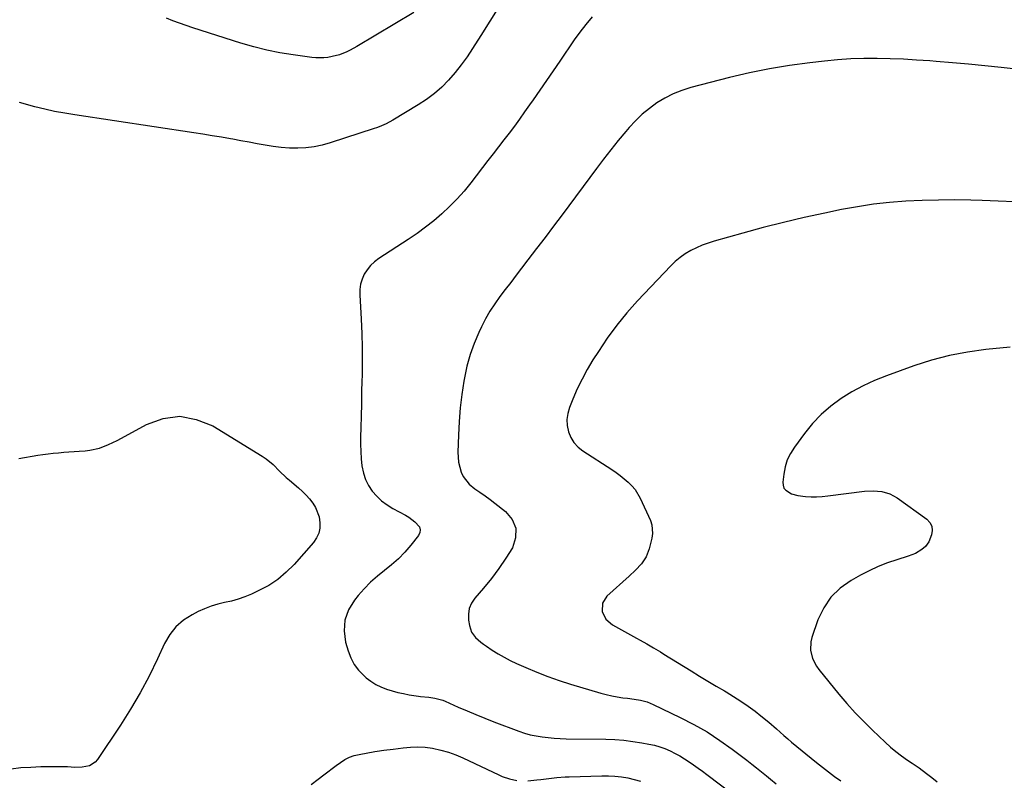
# Model space of a CAD drawing. Units: inches. Extents: x 1905042 to 1910382, y 385034 to 390396.
# Drawn here: x 1909469 to 1909952, y 387575 to 387948 of the extents above; entities that cross this region are included whole.
import ezdxf

# ---------------------------------------------------------------- set-up
doc = ezdxf.new("R2010")
doc.units = ezdxf.units.IN
doc.header["$MEASUREMENT"] = 0
doc.layers.add('7', color=7, linetype='Continuous')
doc.layers.add('8', color=7, linetype='Continuous')

msp = doc.modelspace()

# ---------------------------------------------------------------- linework, layer by layer
at = {"layer": '7', "color": 18}
for points in [[(1909662.83, 387951.51, 1772), (1909634.82, 387934.79, 1772), (1909631.53, 387932.98, 1772), (1909629.83, 387932.18, 1772), (1909626.35, 387930.79, 1772), (1909622.74, 387929.83, 1772), (1909620.66, 387929.49, 1772), (1909618.68, 387929.31, 1772), (1909614.71, 387929.31, 1772), (1909612.73, 387929.49, 1772), (1909603.61, 387930.68, 1772), (1909597.11, 387931.71, 1772), (1909590.65, 387932.98, 1772), (1909584.28, 387934.59, 1772), (1909577.96, 387936.43, 1772), (1909554.3, 387944.04, 1772), (1909551.06, 387945.12, 1772), (1909547.83, 387946.25, 1772), (1909544.63, 387947.44, 1772), (1909541.44, 387948.67, 1772)], [(1909750.16, 387949.31, 1768), (1909747.09, 387945.67, 1768), (1909744.19, 387941.89, 1768), (1909741.41, 387938.01, 1768), (1909734.36, 387927.65, 1768), (1909731.11, 387922.89, 1768), (1909727.84, 387918.13, 1768), (1909724.56, 387913.38, 1768), (1909721.28, 387908.64, 1768), (1909719.57, 387906.18, 1768), (1909717.1, 387902.69, 1768), (1909714.61, 387899.22, 1768), (1909712.07, 387895.78, 1768), (1909709.49, 387892.37, 1768), (1909706.89, 387888.97, 1768), (1909704.29, 387885.58, 1768), (1909701.68, 387882.19, 1768), (1909699.07, 387878.81, 1768), (1909690.66, 387867.92, 1768), (1909687.38, 387863.9, 1768), (1909683.95, 387860, 1768), (1909680.31, 387856.3, 1768), (1909676.54, 387852.73, 1768), (1909672.58, 387849.36, 1768), (1909668.53, 387846.11, 1768), (1909664.34, 387843.05, 1768), (1909660.04, 387840.12, 1768), (1909645.57, 387830.72, 1768), (1909643.46, 387829.11, 1768), (1909641.55, 387827.33, 1768), (1909639.92, 387825.28, 1768), (1909638.48, 387823.06, 1768), (1909637.42, 387820.64, 1768), (1909636.65, 387818.16, 1768), (1909636.3, 387815.59, 1768), (1909636.23, 387812.95, 1768), (1909636.95, 387801, 1768), (1909637.28, 387794.06, 1768), (1909637.48, 387787.13, 1768), (1909637.5, 387780.19, 1768), (1909637.4, 387773.25, 1768), (1909637.34, 387770.99, 1768), (1909637.18, 387765.18, 1768), (1909637.03, 387759.37, 1768), (1909636.88, 387753.56, 1768), (1909636.73, 387747.75, 1768), (1909636.63, 387743.26, 1768), (1909636.62, 387739.69, 1768), (1909636.71, 387736.14, 1768), (1909636.97, 387732.58, 1768), (1909637.32, 387729.04, 1768), (1909638.04, 387725.41, 1768), (1909639.04, 387722.31, 1768), (1909640.54, 387719.42, 1768), (1909642.37, 387716.66, 1768), (1909644.59, 387714.18, 1768), (1909646.99, 387711.9, 1768), (1909649.65, 387709.93, 1768), (1909652.49, 387708.17, 1768), (1909658.76, 387704.79, 1768), (1909660.34, 387703.85, 1768), (1909663.29, 387701.67, 1768), (1909665.47, 387699.09, 1768), (1909665.87, 387697.73, 1768), (1909665.63, 387696.34, 1768), (1909664.98, 387694.91, 1768), (1909661.23, 387690.15, 1768), (1909658.31, 387686.75, 1768), (1909655.23, 387683.52, 1768), (1909651.89, 387680.54, 1768), (1909648.39, 387677.74, 1768), (1909644.88, 387674.95, 1768), (1909641.52, 387671.99, 1768), (1909638.39, 387668.79, 1768), (1909635.42, 387665.44, 1768), (1909633.59, 387663.21, 1768), (1909630.74, 387658.43, 1768), (1909628.91, 387653.43, 1768), (1909628.61, 387648.12, 1768), (1909629.32, 387642.6, 1768), (1909630.57, 387638.24, 1768), (1909631.88, 387634.85, 1768), (1909633.53, 387631.67, 1768), (1909635.7, 387628.83, 1768), (1909638.22, 387626.2, 1768), (1909639.47, 387625.11, 1768), (1909641.73, 387623.36, 1768), (1909644.1, 387621.81, 1768), (1909646.65, 387620.56, 1768), (1909649.3, 387619.51, 1768), (1909652.06, 387618.68, 1768), (1909654.85, 387617.94, 1768), (1909657.66, 387617.31, 1768), (1909660.49, 387616.78, 1768), (1909665.07, 387616.02, 1768), (1909666.06, 387615.87, 1768), (1909670.09, 387615.54, 1768), (1909673.09, 387615.13, 1768), (1909677.02, 387614.04, 1768), (1909678.16, 387613.58, 1768), (1909684.55, 387610.74, 1768), (1909688.89, 387608.85, 1768), (1909693.24, 387607.02, 1768), (1909697.63, 387605.26, 1768), (1909702.03, 387603.55, 1768), (1909714.21, 387598.93, 1768), (1909717.02, 387597.98, 1768), (1909719.87, 387597.15, 1768), (1909722.76, 387596.53, 1768), (1909725.69, 387596.03, 1768), (1909728.65, 387595.7, 1768), (1909731.61, 387595.43, 1768), (1909734.59, 387595.26, 1768), (1909737.56, 387595.17, 1768), (1909756.87, 387594.91, 1768), (1909761.34, 387594.74, 1768), (1909765.79, 387594.42, 1768), (1909770.23, 387593.88, 1768), (1909774.64, 387593.19, 1768), (1909778.09, 387592.56, 1768), (1909780.74, 387591.97, 1768), (1909783.35, 387591.24, 1768), (1909785.9, 387590.31, 1768), (1909788.49, 387589.21, 1768), (1909790.88, 387588.01, 1768), (1909793.23, 387586.73, 1768), (1909795.52, 387585.35, 1768), (1909797.77, 387583.88, 1768), (1909799.98, 387582.35, 1768), (1909802.17, 387580.8, 1768), (1909804.33, 387579.22, 1768), (1909806.49, 387577.62, 1768), (1909825.32, 387563.45, 1768)], [(1909969.77, 387922.43, 1766), (1909950.83, 387924.49, 1766), (1909942.86, 387925.32, 1766), (1909934.88, 387926.11, 1766), (1909926.89, 387926.82, 1766), (1909918.91, 387927.49, 1766), (1909915.84, 387927.73, 1766), (1909909.38, 387928.18, 1766), (1909902.91, 387928.54, 1766), (1909896.44, 387928.78, 1766), (1909889.96, 387928.93, 1766), (1909883.49, 387928.9, 1766), (1909877.03, 387928.7, 1766), (1909870.57, 387928.26, 1766), (1909864.13, 387927.65, 1766), (1909857.03, 387926.85, 1766), (1909847.09, 387925.52, 1766), (1909837.19, 387923.9, 1766), (1909827.37, 387921.87, 1766), (1909817.6, 387919.56, 1766), (1909798.61, 387914.65, 1766), (1909794.24, 387913.27, 1766), (1909789.99, 387911.62, 1766), (1909785.94, 387909.54, 1766), (1909782, 387907.19, 1766), (1909778.3, 387904.47, 1766), (1909774.76, 387901.57, 1766), (1909771.48, 387898.38, 1766), (1909768.36, 387895, 1766), (1909766.79, 387893.15, 1766), (1909763.06, 387888.66, 1766), (1909759.39, 387884.13, 1766), (1909755.81, 387879.53, 1766), (1909752.28, 387874.88, 1766), (1909735.49, 387852.3, 1766), (1909731.33, 387846.73, 1766), (1909727.15, 387841.17, 1766), (1909722.95, 387835.64, 1766), (1909718.73, 387830.12, 1766), (1909715.58, 387826.03, 1766), (1909712.92, 387822.56, 1766), (1909710.27, 387819.09, 1766), (1909707.63, 387815.61, 1766), (1909704.99, 387812.12, 1766), (1909702.47, 387808.57, 1766), (1909700.1, 387804.92, 1766), (1909697.95, 387801.13, 1766), (1909695.96, 387797.25, 1766), (1909694.66, 387794.52, 1766), (1909692.36, 387789.14, 1766), (1909690.37, 387783.66, 1766), (1909688.83, 387778.03, 1766), (1909687.59, 387772.31, 1766), (1909687.3, 387770.67, 1766), (1909686.3, 387764.07, 1766), (1909685.49, 387757.45, 1766), (1909684.97, 387750.81, 1766), (1909684.64, 387744.15, 1766), (1909684.41, 387735.83, 1766), (1909684.74, 387730.86, 1766), (1909685.97, 387726.03, 1766), (1909687.02, 387723.81, 1766), (1909689.95, 387720.01, 1766), (1909692.71, 387717.84, 1766), (1909695.21, 387716.1, 1766), (1909697.69, 387714.33, 1766), (1909700.14, 387712.53, 1766), (1909702.57, 387710.69, 1766), (1909707.72, 387706.73, 1766), (1909710.96, 387702.72, 1766), (1909712.83, 387698.44, 1766), (1909712.66, 387693.77, 1766), (1909711.14, 387688.84, 1766), (1909707.89, 387683.7, 1766), (1909704.47, 387678.68, 1766), (1909700.8, 387673.84, 1766), (1909696.96, 387669.12, 1766), (1909692.67, 387664.1, 1766), (1909691.08, 387661.65, 1766), (1909689.96, 387659.06, 1766), (1909689.55, 387656.26, 1766), (1909689.61, 387653.34, 1766), (1909690.03, 387650.66, 1766), (1909691.06, 387647.51, 1766), (1909693.03, 387644.85, 1766), (1909695.61, 387642.57, 1766), (1909696.98, 387641.53, 1766), (1909698.39, 387640.54, 1766), (1909701.2, 387638.69, 1766), (1909704.09, 387636.88, 1766), (1909707.03, 387635.18, 1766), (1909710.06, 387633.62, 1766), (1909713.14, 387632.16, 1766), (1909717.65, 387630.17, 1766), (1909723.06, 387627.89, 1766), (1909728.52, 387625.75, 1766), (1909734.06, 387623.81, 1766), (1909739.65, 387622.01, 1766), (1909754.49, 387617.53, 1766), (1909757.15, 387616.8, 1766), (1909759.84, 387616.17, 1766), (1909762.55, 387615.69, 1766), (1909765.28, 387615.3, 1766), (1909767.52, 387615.04, 1766), (1909770.77, 387614.6, 1766), (1909774.01, 387614.05, 1766), (1909777.17, 387613.23, 1766), (1909780.2, 387612.01, 1766), (1909793.4, 387605.66, 1766), (1909800.06, 387602.2, 1766), (1909806.57, 387598.49, 1766), (1909812.83, 387594.39, 1766), (1909818.94, 387590.03, 1766), (1909826.02, 387584.65, 1766), (1909828.46, 387582.77, 1766), (1909830.88, 387580.87, 1766), (1909833.29, 387578.94, 1766), (1909835.67, 387576.99, 1766), (1909837.76, 387575.26, 1766), (1909840.45, 387573.1, 1766)], [(1909957.38, 387858.63, 1764), (1909949.41, 387859, 1764), (1909941.43, 387859.27, 1764), (1909935.98, 387859.41, 1764), (1909928, 387859.51, 1764), (1909920.01, 387859.49, 1764), (1909912.03, 387859.27, 1764), (1909904.06, 387858.92, 1764), (1909896.1, 387858.3, 1764), (1909888.18, 387857.44, 1764), (1909880.31, 387856.23, 1764), (1909872.46, 387854.78, 1764), (1909864.4, 387853.1, 1764), (1909854.25, 387850.88, 1764), (1909844.14, 387848.52, 1764), (1909834.08, 387845.95, 1764), (1909824.06, 387843.24, 1764), (1909810.06, 387839.3, 1764), (1909807.1, 387838.36, 1764), (1909804.18, 387837.3, 1764), (1909801.34, 387836.05, 1764), (1909798.55, 387834.68, 1764), (1909795.89, 387833.1, 1764), (1909793.35, 387831.35, 1764), (1909790.99, 387829.37, 1764), (1909788.76, 387827.22, 1764), (1909772.51, 387810, 1764), (1909767.27, 387804.13, 1764), (1909762.28, 387798.07, 1764), (1909757.65, 387791.73, 1764), (1909753.26, 387785.2, 1764), (1909750.62, 387781.02, 1764), (1909747.86, 387776.38, 1764), (1909745.27, 387771.65, 1764), (1909742.94, 387766.79, 1764), (1909740.78, 387761.84, 1764), (1909739.08, 387757.63, 1764), (1909738.24, 387754.71, 1764), (1909737.81, 387751.76, 1764), (1909737.99, 387748.8, 1764), (1909738.58, 387745.81, 1764), (1909739.78, 387743.02, 1764), (1909741.31, 387740.48, 1764), (1909743.34, 387738.31, 1764), (1909745.7, 387736.39, 1764), (1909759.85, 387727.2, 1764), (1909761.95, 387725.77, 1764), (1909764, 387724.29, 1764), (1909765.99, 387722.72, 1764), (1909767.94, 387721.1, 1764), (1909769.72, 387719.33, 1764), (1909771.32, 387717.44, 1764), (1909773.85, 387713.13, 1764), (1909778.77, 387702.21, 1764), (1909779.46, 387700.12, 1764), (1909779.84, 387695.84, 1764), (1909779.52, 387693.65, 1764), (1909778.18, 387688.34, 1764), (1909776.7, 387684.44, 1764), (1909774.37, 387680.98, 1764), (1909771.49, 387677.85, 1764), (1909768.42, 387674.91, 1764), (1909757.44, 387665.1, 1764), (1909755.24, 387661.69, 1764), (1909755.1, 387657.64, 1764), (1909756.93, 387653.8, 1764), (1909760.16, 387651.02, 1764), (1909772.05, 387644.51, 1764), (1909773.73, 387643.58, 1764), (1909777.07, 387641.69, 1764), (1909780.38, 387639.74, 1764), (1909783.67, 387637.75, 1764), (1909785.3, 387636.74, 1764), (1909798.77, 387628.42, 1764), (1909802.83, 387625.93, 1764), (1909806.91, 387623.46, 1764), (1909811.01, 387621.03, 1764), (1909815.12, 387618.63, 1764), (1909815.97, 387618.14, 1764), (1909819.62, 387615.93, 1764), (1909823.22, 387613.63, 1764), (1909826.72, 387611.18, 1764), (1909830.16, 387608.65, 1764), (1909833.03, 387606.45, 1764), (1909836.88, 387603.35, 1764), (1909840.57, 387600.07, 1764), (1909844.25, 387596.76, 1764), (1909846.13, 387595.15, 1764), (1909848.03, 387593.57, 1764), (1909860.24, 387583.57, 1764), (1909863.17, 387581.22, 1764), (1909866.13, 387578.93, 1764), (1909869.14, 387576.7, 1764), (1909872.19, 387574.52, 1764)], [(1909955.28, 387787.36, 1762), (1909943.37, 387786.15, 1762), (1909934.36, 387784.9, 1762), (1909925.45, 387783.22, 1762), (1909916.69, 387780.89, 1762), (1909908.03, 387778.13, 1762), (1909894.56, 387773.29, 1762), (1909888.75, 387770.96, 1762), (1909883.08, 387768.36, 1762), (1909877.62, 387765.34, 1762), (1909872.29, 387762.06, 1762), (1909867.3, 387758.33, 1762), (1909862.6, 387754.29, 1762), (1909858.34, 387749.78, 1762), (1909854.38, 387744.97, 1762), (1909849.39, 387738.23, 1762), (1909847.48, 387735.16, 1762), (1909845.92, 387731.96, 1762), (1909844.88, 387728.55, 1762), (1909844.19, 387725, 1762), (1909843.75, 387721.08, 1762), (1909843.87, 387719.55, 1762), (1909844.3, 387718.19, 1762), (1909845.19, 387717.06, 1762), (1909847.92, 387715.41, 1762), (1909851.12, 387714.48, 1762), (1909854.86, 387714.08, 1762), (1909857.59, 387713.94, 1762), (1909860.31, 387713.92, 1762), (1909863.04, 387714.06, 1762), (1909865.76, 387714.32, 1762), (1909883.86, 387716.57, 1762), (1909888.06, 387716.81, 1762), (1909892.26, 387716.49, 1762), (1909896.27, 387715.4, 1762), (1909899.9, 387713.39, 1762), (1909914.38, 387702.92, 1762), (1909915.88, 387701.25, 1762), (1909916.86, 387699.43, 1762), (1909917.05, 387697.37, 1762), (1909916.72, 387695.16, 1762), (1909915.34, 387691.84, 1762), (1909913.66, 387689.56, 1762), (1909911.92, 387688.08, 1762), (1909908.75, 387686.09, 1762), (1909907.04, 387685.33, 1762), (1909905.28, 387684.69, 1762), (1909899.59, 387682.97, 1762), (1909895, 387681.42, 1762), (1909890.49, 387679.67, 1762), (1909886.1, 387677.63, 1762), (1909881.8, 387675.4, 1762), (1909877.25, 387672.86, 1762), (1909871.94, 387669.06, 1762), (1909867.34, 387664.66, 1762), (1909863.8, 387659.38, 1762), (1909860.97, 387653.5, 1762), (1909857.92, 387644.79, 1762), (1909857.41, 387642.76, 1762), (1909857.25, 387638.66, 1762), (1909858.27, 387634.58, 1762), (1909860.18, 387630.84, 1762), (1909861.42, 387629.12, 1762), (1909871.25, 387617.07, 1762), (1909875.17, 387612.46, 1762), (1909879.19, 387607.96, 1762), (1909883.39, 387603.62, 1762), (1909887.7, 387599.38, 1762), (1909893.94, 387593.48, 1762), (1909896.54, 387591.12, 1762), (1909899.23, 387588.86, 1762), (1909902.02, 387586.72, 1762), (1909904.92, 387584.73, 1762), (1909907.15, 387583.26, 1762), (1909910.55, 387580.9, 1762), (1909914.22, 387578.2, 1762), (1909916.83, 387576.16, 1762), (1909919.37, 387574.04, 1762)]]:
    msp.add_polyline3d(points, dxfattribs=at)
at = {"layer": '8', "color": 18}
for points in [[(1909704.47, 387954.33, 1770), (1909700.01, 387947.32, 1770), (1909695.59, 387940.29, 1770), (1909691.53, 387933.76, 1770), (1909688.86, 387929.71, 1770), (1909686.05, 387925.77, 1770), (1909683.02, 387922, 1770), (1909679.85, 387918.33, 1770), (1909676.44, 387914.91, 1770), (1909672.85, 387911.7, 1770), (1909669, 387908.82, 1770), (1909664.97, 387906.16, 1770), (1909652.51, 387898.67, 1770), (1909649.18, 387896.87, 1770), (1909645.71, 387895.38, 1770), (1909644.53, 387894.94, 1770), (1909643.33, 387894.54, 1770), (1909621.7, 387887.5, 1770), (1909617.8, 387886.43, 1770), (1909613.87, 387885.6, 1770), (1909609.87, 387885.14, 1770), (1909605.84, 387884.92, 1770), (1909601.73, 387885.01, 1770), (1909597.74, 387885.25, 1770), (1909593.78, 387885.73, 1770), (1909589.82, 387886.37, 1770), (1909585.88, 387887.13, 1770), (1909581.94, 387887.87, 1770), (1909577.99, 387888.59, 1770), (1909574.04, 387889.3, 1770), (1909572.91, 387889.51, 1770), (1909568.39, 387890.29, 1770), (1909563.86, 387891.06, 1770), (1909559.33, 387891.78, 1770), (1909554.8, 387892.48, 1770), (1909496.46, 387901.22, 1770), (1909491.53, 387902.04, 1770), (1909486.61, 387902.98, 1770), (1909481.73, 387904.07, 1770), (1909476.87, 387905.28, 1770), (1909469.39, 387907.27, 1770)], [(1909469.12, 387732.71, 1770), (1909478.33, 387734.26, 1770), (1909480.86, 387734.65, 1770), (1909483.39, 387735, 1770), (1909485.93, 387735.29, 1770), (1909488.48, 387735.53, 1770), (1909491.03, 387735.73, 1770), (1909493.59, 387735.92, 1770), (1909496.14, 387736.1, 1770), (1909498.7, 387736.26, 1770), (1909501.57, 387736.43, 1770), (1909503.93, 387736.68, 1770), (1909508.53, 387737.74, 1770), (1909512.97, 387739.48, 1770), (1909517.28, 387741.54, 1770), (1909519.4, 387742.66, 1770), (1909531.66, 387749.39, 1770), (1909539.84, 387752.26, 1770), (1909547.99, 387753.38, 1770), (1909556.08, 387751.88, 1770), (1909564.12, 387748.63, 1770), (1909588.42, 387733.75, 1770), (1909590.28, 387732.51, 1770), (1909593.73, 387729.69, 1770), (1909596.88, 387726.51, 1770), (1909600.14, 387723.43, 1770), (1909601.84, 387721.96, 1770), (1909606.27, 387718.26, 1770), (1909608.18, 387716.54, 1770), (1909609.99, 387714.74, 1770)], [(1909609.99, 387714.74, 1770), (1909611.67, 387712.81, 1770), (1909613.25, 387710.79, 1770), (1909614.56, 387708.63, 1770), (1909616.28, 387703.97, 1770), (1909616.72, 387701.12, 1770), (1909616.6, 387698.49, 1770), (1909616.1, 387695.98, 1770), (1909615.01, 387693.67, 1770), (1909613.53, 387691.48, 1770), (1909604.06, 387680.68, 1770), (1909600.22, 387676.83, 1770), (1909596.11, 387673.34, 1770), (1909591.59, 387670.41, 1770), (1909586.79, 387667.84, 1770), (1909583.07, 387666.14, 1770), (1909579.88, 387664.83, 1770), (1909576.65, 387663.67, 1770), (1909573.34, 387662.75, 1770), (1909569.99, 387661.98, 1770), (1909566.64, 387661.19, 1770), (1909563.35, 387660.22, 1770), (1909560.17, 387658.97, 1770), (1909557.04, 387657.54, 1770), (1909554.02, 387656, 1770), (1909549.83, 387653.28, 1770), (1909546.1, 387650.11, 1770), (1909543.09, 387646.25, 1770), (1909540.55, 387641.95, 1770), (1909537.05, 387634.33, 1770), (1909532.96, 387625.95, 1770), (1909528.61, 387617.72, 1770), (1909523.87, 387609.7, 1770), (1909518.87, 387601.83, 1770), (1909507.59, 387584.95, 1770), (1909506.44, 387583.64, 1770), (1909503.62, 387581.88, 1770), (1909500.12, 387581.23, 1770), (1909496.5, 387581.12, 1770), (1909492.87, 387581.33, 1770), (1909489.22, 387581.45, 1770), (1909487.4, 387581.44, 1770), (1909479.79, 387581.32, 1770), (1909474.93, 387581.14, 1770), (1909470.08, 387580.82, 1770), (1909465.25, 387580.3, 1770)], [(1909612.43, 387572.8, 1770), (1909615.82, 387575.37, 1770), (1909618.55, 387577.43, 1770), (1909620.61, 387578.98, 1770), (1909622.67, 387580.52, 1770), (1909624.73, 387582.05, 1770), (1909626.8, 387583.57, 1770), (1909628.95, 387584.93, 1770), (1909631.18, 387586.07, 1770), (1909633.55, 387586.89, 1770), (1909636.01, 387587.5, 1770), (1909643.64, 387588.84, 1770), (1909644.76, 387589.03, 1770), (1909648.13, 387589.5, 1770), (1909652.62, 387590.08, 1770), (1909657.57, 387590.78, 1770), (1909661.16, 387591.12, 1770), (1909664.75, 387591.23, 1770), (1909668.33, 387590.99, 1770), (1909671.91, 387590.53, 1770), (1909676.05, 387589.63, 1770), (1909679.73, 387588.61, 1770), (1909683.3, 387587.3, 1770), (1909686.82, 387585.8, 1770), (1909704.43, 387577.45, 1770), (1909706.13, 387576.71, 1770), (1909709.61, 387575.48, 1770), (1909713.21, 387574.65, 1770)], [(1909718.7, 387574.5, 1770), (1909723.04, 387574.96, 1770), (1909725.03, 387575.18, 1770), (1909729, 387575.65, 1770), (1909732.96, 387576.15, 1770), (1909736.94, 387576.47, 1770), (1909738.93, 387576.56, 1770), (1909755.03, 387577.03, 1770), (1909758.23, 387577.01, 1770), (1909761.42, 387576.85, 1770), (1909764.59, 387576.48, 1770), (1909767.75, 387575.96, 1770), (1909770.86, 387575.23, 1770), (1909773.93, 387574.35, 1770)]]:
    msp.add_polyline3d(points, dxfattribs=at)

doc.saveas('drawing.dxf')
